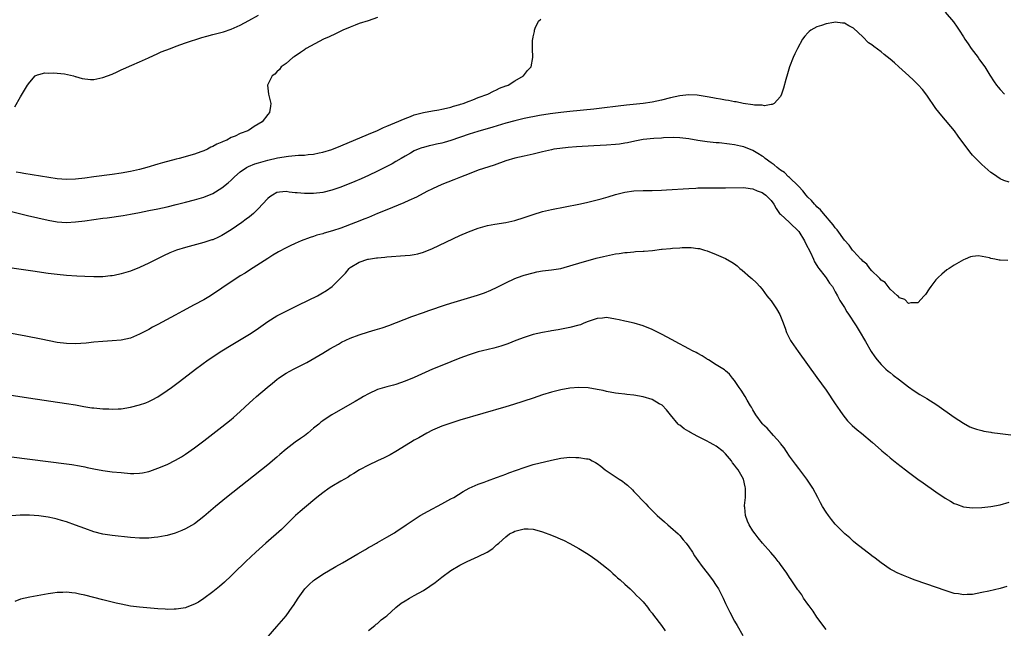
# Model space of a CAD drawing. Units: inches. Extents: x 2517000 to 2520000, y 1536000 to 1539000.
# Drawn here: x 2517209 to 2517424, y 1536280 to 1536413 of the extents above; entities that cross this region are included whole.
import ezdxf

# ---------------------------------------------------------------- set-up
doc = ezdxf.new("R2010")
doc.units = ezdxf.units.IN
doc.header["$MEASUREMENT"] = 0
doc.layers.add('LD25171536_10ft', color=73, linetype='Continuous')

msp = doc.modelspace()

# ---------------------------------------------------------------- linework, layer by layer
at = {"layer": 'LD25171536_10ft'}
for points, elevation in [([(2517411, 1536414.96), (2517412.84, 1536412.84), (2517413.66, 1536411.66), (2517414.06, 1536411), (2517415, 1536409.55), (2517415.33, 1536409), (2517416, 1536408), (2517416.7, 1536407), (2517418.2, 1536405), (2517418.52, 1536404.52), (2517419.64, 1536403), (2517420.8, 1536401.2), (2517421.72, 1536399.72), (2517422.22, 1536399), (2517422.55, 1536398.55), (2517423, 1536398.03), (2517423.97, 1536397)], 7040), ([(2517425, 1536377.79), (2517423.79, 1536378.21), (2517423, 1536378.51), (2517421.53, 1536379.53), (2517421, 1536379.89), (2517419, 1536381.64), (2517417.34, 1536383.33), (2517417, 1536383.73), (2517416.42, 1536384.42), (2517413.88, 1536387.88), (2517413.02, 1536389), (2517410.26, 1536392.26), (2517409, 1536393.93), (2517407, 1536396.82), (2517406.05, 1536398.05), (2517405.1, 1536399.1), (2517404.09, 1536400.09), (2517403.06, 1536401), (2517400.85, 1536403), (2517399.9, 1536403.9), (2517399, 1536404.67), (2517397.71, 1536405.71), (2517397, 1536406.24), (2517395.41, 1536407.41), (2517395, 1536407.77), (2517394.27, 1536408.27), (2517393, 1536409.58), (2517391, 1536411.47), (2517389.98, 1536411.98), (2517389, 1536412.54), (2517388.55, 1536412.55), (2517387, 1536412.75), (2517386.65, 1536412.65), (2517385, 1536412.4), (2517383.99, 1536411.99), (2517383, 1536411.72), (2517381.64, 1536411), (2517381.27, 1536410.73), (2517381, 1536410.39), (2517380.33, 1536409.67), (2517379.86, 1536409), (2517378.76, 1536407), (2517378.19, 1536405.81), (2517377.82, 1536405), (2517377.03, 1536402.97), (2517376.53, 1536401.47), (2517376.23, 1536400.23), (2517375.66, 1536398.34), (2517375.25, 1536397), (2517375, 1536396.53), (2517373.65, 1536395), (2517373.24, 1536394.76), (2517373, 1536394.76), (2517371.51, 1536394.49), (2517371, 1536394.59), (2517369.37, 1536394.63), (2517369, 1536394.73), (2517366.88, 1536395), (2517365.35, 1536395.35), (2517365, 1536395.35), (2517363.65, 1536395.65), (2517363, 1536395.69), (2517361.94, 1536395.94), (2517361, 1536396.05), (2517360.24, 1536396.24), (2517359, 1536396.45), (2517358.55, 1536396.55), (2517356.81, 1536396.81), (2517355, 1536396.87), (2517353, 1536396.64), (2517351, 1536396.21), (2517349, 1536395.74), (2517347, 1536395.31), (2517345, 1536395.01), (2517341.36, 1536394.64), (2517339.56, 1536394.44), (2517336.01, 1536393.99), (2517334.22, 1536393.78), (2517329, 1536393.27), (2517327, 1536393.05), (2517324.74, 1536392.74), (2517322.34, 1536392.34), (2517319, 1536391.7), (2517317, 1536391.23), (2517315, 1536390.67), (2517312.17, 1536389.83), (2517308.9, 1536388.9), (2517307, 1536388.31), (2517303, 1536386.89), (2517301.53, 1536386.47), (2517301, 1536386.31), (2517299.89, 1536386.11), (2517299, 1536385.89), (2517298.26, 1536385.74), (2517297, 1536385.41), (2517296.69, 1536385.31), (2517295.86, 1536385), (2517295, 1536384.64), (2517294.16, 1536384.16), (2517293, 1536383.52), (2517292.13, 1536383), (2517291, 1536382.3), (2517290.17, 1536381.83), (2517289, 1536381.21), (2517287, 1536380.2), (2517285, 1536379.26), (2517283.43, 1536378.57), (2517282.02, 1536377.98), (2517279, 1536376.75), (2517277, 1536376.06), (2517275, 1536375.58), (2517273, 1536375.33), (2517271, 1536375.31), (2517269.45, 1536375.45), (2517269, 1536375.51), (2517267.66, 1536375.66), (2517267, 1536375.79), (2517265.6, 1536375.6), (2517265, 1536375.58), (2517264.04, 1536375), (2517263.42, 1536374.58), (2517263, 1536374.24), (2517261.87, 1536373), (2517261, 1536372.08), (2517259.89, 1536371), (2517259.42, 1536370.58), (2517259, 1536370.24), (2517258.3, 1536369.7), (2517257.33, 1536369), (2517255, 1536367.4), (2517253, 1536366.17), (2517252.21, 1536365.79), (2517251, 1536365.25), (2517250.81, 1536365.19), (2517249, 1536364.61), (2517245, 1536363.56), (2517243.05, 1536362.95), (2517241.62, 1536362.38), (2517240.25, 1536361.75), (2517238.74, 1536361), (2517237, 1536360.1), (2517235, 1536359.16), (2517233, 1536358.37), (2517231, 1536357.78), (2517229.45, 1536357.45), (2517229, 1536357.36), (2517228.66, 1536357.34), (2517227, 1536357.15), (2517225, 1536357.12), (2517223, 1536357.2), (2517221.3, 1536357.3), (2517219, 1536357.44), (2517217, 1536357.62), (2517215, 1536357.87), (2517211.65, 1536358.35), (2517203, 1536359.64)], 7050), ([(2517207, 1536371.39), (2517210.54, 1536370.54), (2517215, 1536369.53), (2517217, 1536369.17), (2517219, 1536369.03), (2517221, 1536369.14), (2517223, 1536369.4), (2517227, 1536369.95), (2517227.94, 1536370.06), (2517231.44, 1536370.56), (2517233, 1536370.82), (2517235, 1536371.2), (2517237, 1536371.6), (2517239, 1536372.01), (2517241, 1536372.45), (2517243, 1536372.94), (2517245, 1536373.47), (2517247, 1536373.98), (2517249, 1536374.52), (2517251, 1536375.33), (2517253, 1536376.57), (2517254.34, 1536377.66), (2517255, 1536378.28), (2517255.72, 1536379), (2517257, 1536380.05), (2517258.36, 1536381), (2517258.78, 1536381.22), (2517260.18, 1536381.82), (2517261, 1536382.07), (2517262.48, 1536382.48), (2517263, 1536382.64), (2517265.12, 1536383.12), (2517267.51, 1536383.51), (2517269, 1536383.62), (2517269.7, 1536383.7), (2517271, 1536383.73), (2517271.86, 1536383.86), (2517273, 1536383.94), (2517274.21, 1536384.21), (2517275, 1536384.35), (2517277, 1536384.98), (2517279, 1536385.75), (2517285, 1536388.26), (2517287, 1536389.13), (2517288.27, 1536389.73), (2517289, 1536390.01), (2517290.74, 1536390.74), (2517293, 1536391.74), (2517294.17, 1536392.17), (2517295, 1536392.49), (2517297, 1536393.03), (2517299, 1536393.42), (2517300.37, 1536393.63), (2517301, 1536393.75), (2517302.02, 1536393.98), (2517303, 1536394.22), (2517303.59, 1536394.41), (2517305, 1536394.79), (2517305.15, 1536394.85), (2517305.72, 1536395), (2517307, 1536395.53), (2517307.8, 1536395.8), (2517309, 1536396.29), (2517311.08, 1536397), (2517312.29, 1536397.71), (2517313, 1536397.99), (2517313.66, 1536398.34), (2517315, 1536398.82), (2517315.12, 1536398.88), (2517315.5, 1536399), (2517317, 1536399.96), (2517318.89, 1536401), (2517319.77, 1536402.23), (2517320.53, 1536403), (2517320.89, 1536405), (2517320.82, 1536407), (2517320.86, 1536408.86), (2517320.89, 1536409), (2517320.93, 1536409.07), (2517321, 1536409.55), (2517321.28, 1536410.72), (2517321.29, 1536411), (2517321.43, 1536411.43), (2517322.19, 1536413), (2517322.63, 1536413.37)], 7040), ([(2517207.76, 1536394.24), (2517209, 1536396.47), (2517210.54, 1536399), (2517211, 1536399.62), (2517212.21, 1536401), (2517212.73, 1536401.27), (2517213, 1536401.33), (2517214.32, 1536401.68), (2517215, 1536401.64), (2517216.29, 1536401.71), (2517217, 1536401.59), (2517218.56, 1536401.44), (2517220.59, 1536401), (2517220.9, 1536400.9), (2517221, 1536400.9), (2517222.43, 1536400.43), (2517224.24, 1536400.24), (2517225, 1536400.22), (2517227, 1536400.63), (2517229, 1536401.42), (2517230.08, 1536401.92), (2517231, 1536402.31), (2517231.47, 1536402.53), (2517233.34, 1536403.34), (2517235, 1536404.1), (2517236.94, 1536404.94), (2517239, 1536405.89), (2517239.75, 1536406.25), (2517241.72, 1536407), (2517243, 1536407.52), (2517245, 1536408.23), (2517248.6, 1536409.4), (2517249.69, 1536409.69), (2517251, 1536410.06), (2517253.33, 1536410.67), (2517255, 1536411.22), (2517257, 1536412.12), (2517258.88, 1536413.12), (2517261, 1536414.31)], 7020), ([(2517287, 1536413.74), (2517284.95, 1536413.05), (2517283, 1536412.43), (2517282.12, 1536412.12), (2517281, 1536411.69), (2517279.42, 1536411), (2517277.82, 1536410.18), (2517276.45, 1536409.55), (2517275.21, 1536409), (2517271.4, 1536407), (2517271.18, 1536406.82), (2517271, 1536406.71), (2517270.15, 1536406.15), (2517268.8, 1536405.2), (2517268.46, 1536405), (2517267, 1536403.74), (2517265.95, 1536403), (2517265.6, 1536402.4), (2517265, 1536401.93), (2517264.58, 1536401.42), (2517263.96, 1536401), (2517262.95, 1536399), (2517263.13, 1536397), (2517263.68, 1536395), (2517263.57, 1536394.43), (2517263.4, 1536393), (2517263, 1536392.61), (2517261.79, 1536391), (2517260.01, 1536389.99), (2517259, 1536389.25), (2517258.84, 1536389.16), (2517258.63, 1536389), (2517257, 1536388.43), (2517255.88, 1536387.88), (2517255, 1536387.53), (2517254.09, 1536387), (2517253.28, 1536386.72), (2517253, 1536386.57), (2517251.87, 1536386.13), (2517251, 1536385.59), (2517250.58, 1536385.42), (2517249.86, 1536385), (2517249, 1536384.62), (2517248.41, 1536384.41), (2517247, 1536383.94), (2517243.63, 1536383), (2517243, 1536382.84), (2517239.98, 1536382.02), (2517239, 1536381.74), (2517236.57, 1536381), (2517235, 1536380.56), (2517233, 1536380.11), (2517231, 1536379.76), (2517229, 1536379.49), (2517225.01, 1536378.99), (2517223, 1536378.71), (2517221, 1536378.48), (2517219, 1536378.41), (2517217, 1536378.57), (2517215.15, 1536378.85), (2517209.74, 1536379.74), (2517209, 1536379.84), (2517208, 1536380)], 7030), ([(2517424.73, 1536360.73), (2517423, 1536360.8), (2517422.78, 1536360.78), (2517421.85, 1536361), (2517421, 1536361.16), (2517420.72, 1536361.28), (2517418.26, 1536361.74), (2517417, 1536361.57), (2517416.52, 1536361.48), (2517415.37, 1536361), (2517415, 1536360.83), (2517413, 1536359.72), (2517411.85, 1536359), (2517411.35, 1536358.65), (2517410.25, 1536357.75), (2517409.46, 1536357), (2517409, 1536356.5), (2517407.86, 1536355), (2517407.5, 1536354.5), (2517406.69, 1536353.31), (2517406.44, 1536353), (2517405, 1536351.45), (2517403.47, 1536351.47), (2517403, 1536351.3), (2517402.21, 1536352.21), (2517401, 1536352.57), (2517400.83, 1536352.83), (2517400.61, 1536353), (2517399, 1536354.44), (2517398.52, 1536355), (2517397.89, 1536355.89), (2517397, 1536356.43), (2517396.76, 1536356.76), (2517396.49, 1536357), (2517395, 1536358.46), (2517394.52, 1536359), (2517393.89, 1536359.89), (2517393, 1536360.56), (2517392.82, 1536360.82), (2517392.61, 1536361), (2517391, 1536362.72), (2517390.76, 1536363), (2517390.04, 1536364.04), (2517389, 1536365.16), (2517387.4, 1536367.4), (2517387, 1536367.82), (2517386.53, 1536368.53), (2517384.4, 1536371), (2517383.78, 1536371.78), (2517383, 1536372.44), (2517382.75, 1536372.75), (2517382.45, 1536373), (2517381.78, 1536373.78), (2517381, 1536374.51), (2517380.62, 1536375), (2517379.94, 1536375.94), (2517379, 1536376.9), (2517378.92, 1536377), (2517377, 1536378.83), (2517376.8, 1536379), (2517375.89, 1536379.89), (2517375, 1536380.44), (2517374.7, 1536380.7), (2517374.27, 1536381), (2517373.61, 1536381.61), (2517373, 1536382.01), (2517371.67, 1536383), (2517371.31, 1536383.31), (2517371, 1536383.49), (2517370.1, 1536384.1), (2517369, 1536384.71), (2517367, 1536385.54), (2517366.3, 1536385.7), (2517365, 1536385.97), (2517363.87, 1536386.13), (2517361.63, 1536386.37), (2517361, 1536386.42), (2517359, 1536386.65), (2517357, 1536386.93), (2517355, 1536387.26), (2517353, 1536387.52), (2517351.57, 1536387.57), (2517349.49, 1536387.49), (2517349, 1536387.44), (2517347.35, 1536387.35), (2517345, 1536387.14), (2517343.2, 1536386.8), (2517341.57, 1536386.43), (2517341, 1536386.32), (2517339.87, 1536386.13), (2517339, 1536386.04), (2517337, 1536385.89), (2517334.24, 1536385.76), (2517330.46, 1536385.54), (2517328.61, 1536385.39), (2517326.81, 1536385.19), (2517325.53, 1536385), (2517325, 1536384.9), (2517323, 1536384.44), (2517321, 1536383.95), (2517319.67, 1536383.67), (2517319, 1536383.51), (2517317, 1536383.06), (2517315, 1536382.46), (2517312.44, 1536381.56), (2517309, 1536380.4), (2517307, 1536379.66), (2517305.08, 1536378.92), (2517303.65, 1536378.35), (2517301, 1536377.27), (2517299, 1536376.38), (2517297.76, 1536375.76), (2517295.47, 1536374.53), (2517293.81, 1536373.81), (2517292.73, 1536373.27), (2517290.28, 1536372.28), (2517289, 1536371.74), (2517287, 1536370.94), (2517285.64, 1536370.36), (2517285, 1536370.12), (2517284.21, 1536369.79), (2517282.18, 1536369), (2517279, 1536367.79), (2517277.17, 1536367.17), (2517275.33, 1536366.67), (2517275, 1536366.53), (2517273.76, 1536366.24), (2517273, 1536365.96), (2517272.24, 1536365.76), (2517270.28, 1536365), (2517269, 1536364.45), (2517267.92, 1536363.92), (2517267, 1536363.49), (2517265.38, 1536362.62), (2517265, 1536362.39), (2517264.14, 1536361.86), (2517263, 1536361.18), (2517259, 1536358.62), (2517258.04, 1536357.96), (2517257, 1536357.33), (2517256.48, 1536357), (2517255, 1536356.02), (2517253, 1536354.67), (2517251.99, 1536354.01), (2517251, 1536353.33), (2517250.46, 1536353), (2517249, 1536352.15), (2517246.93, 1536351), (2517244.36, 1536349.64), (2517242.76, 1536348.76), (2517239, 1536346.74), (2517237.85, 1536346.15), (2517237, 1536345.66), (2517236.55, 1536345.45), (2517235, 1536344.61), (2517233, 1536343.78), (2517231, 1536343.33), (2517229, 1536343.14), (2517227, 1536343.02), (2517225, 1536342.87), (2517223.31, 1536342.69), (2517221, 1536342.52), (2517219, 1536342.57), (2517217, 1536342.84), (2517213.53, 1536343.53), (2517210.17, 1536344.17), (2517203, 1536345.52)], 7060), ([(2517205.54, 1536331.54), (2517210.74, 1536330.74), (2517219, 1536329.5), (2517221, 1536329.17), (2517222.84, 1536328.84), (2517224.57, 1536328.57), (2517225, 1536328.51), (2517227, 1536328.31), (2517228.28, 1536328.29), (2517229, 1536328.24), (2517230.34, 1536328.34), (2517231, 1536328.36), (2517233, 1536328.7), (2517235, 1536329.2), (2517236.34, 1536329.66), (2517237, 1536329.91), (2517237.74, 1536330.26), (2517239, 1536330.96), (2517241, 1536332.31), (2517241.94, 1536333), (2517243.69, 1536334.31), (2517247.18, 1536337), (2517249.97, 1536339), (2517252.98, 1536341), (2517255, 1536342.26), (2517259, 1536344.61), (2517260.45, 1536345.55), (2517263, 1536347.38), (2517265, 1536348.64), (2517267, 1536349.68), (2517267.89, 1536350.11), (2517269.79, 1536351), (2517273.87, 1536353), (2517274.6, 1536353.4), (2517275.86, 1536354.14), (2517277.11, 1536355), (2517279, 1536356.92), (2517280.02, 1536357.98), (2517280.81, 1536359), (2517281, 1536359.16), (2517283, 1536360.35), (2517284.88, 1536361), (2517285, 1536361.03), (2517286.74, 1536361.26), (2517287, 1536361.32), (2517288.55, 1536361.45), (2517289, 1536361.52), (2517293, 1536361.79), (2517294.1, 1536361.9), (2517295, 1536362.02), (2517295.8, 1536362.2), (2517297, 1536362.53), (2517299, 1536363.33), (2517305, 1536366.15), (2517306.88, 1536367), (2517309, 1536367.78), (2517311, 1536368.32), (2517312.62, 1536368.62), (2517315, 1536368.99), (2517317, 1536369.44), (2517319, 1536370.07), (2517321, 1536370.78), (2517323, 1536371.39), (2517325, 1536371.85), (2517330.94, 1536373), (2517332.63, 1536373.37), (2517335.84, 1536374.16), (2517337.39, 1536374.61), (2517339, 1536375.1), (2517341, 1536375.6), (2517343, 1536375.91), (2517345, 1536376.02), (2517347, 1536376.03), (2517349, 1536376.08), (2517350.14, 1536376.14), (2517355, 1536376.46), (2517356.52, 1536376.52), (2517357, 1536376.55), (2517358.57, 1536376.57), (2517359, 1536376.59), (2517363, 1536376.58), (2517367, 1536376.63), (2517368.41, 1536376.41), (2517369, 1536376.36), (2517369.92, 1536375.92), (2517371, 1536375.57), (2517371.31, 1536375.31), (2517371.8, 1536375), (2517373, 1536373.81), (2517373.54, 1536373), (2517374.06, 1536372.06), (2517374.83, 1536371), (2517375, 1536370.83), (2517377, 1536369), (2517379.03, 1536367.03), (2517380.28, 1536365), (2517380.49, 1536364.49), (2517381.55, 1536362.45), (2517382.22, 1536361), (2517382.44, 1536360.44), (2517383, 1536359.61), (2517383.22, 1536359.22), (2517383.41, 1536359), (2517384.8, 1536357.2), (2517385, 1536356.92), (2517385.75, 1536355.75), (2517386.36, 1536355), (2517387, 1536353.9), (2517387.49, 1536353), (2517388, 1536352), (2517389, 1536350.42), (2517389.53, 1536349.53), (2517389.91, 1536349), (2517390.31, 1536348.31), (2517391, 1536347.31), (2517391.53, 1536346.47), (2517392.42, 1536345), (2517393.37, 1536343.37), (2517393.6, 1536343), (2517394.86, 1536340.86), (2517395.65, 1536339.65), (2517396.16, 1536339), (2517397, 1536338), (2517398.05, 1536337), (2517398.55, 1536336.55), (2517399, 1536336.23), (2517399.65, 1536335.65), (2517401, 1536334.66), (2517403, 1536333.13), (2517404.26, 1536332.26), (2517405.48, 1536331.48), (2517407, 1536330.57), (2517409.18, 1536329.18), (2517413, 1536326.52), (2517415, 1536325.18), (2517416.42, 1536324.42), (2517417, 1536324.16), (2517417.85, 1536323.85), (2517419, 1536323.6), (2517419.45, 1536323.45), (2517421, 1536323.23), (2517421.18, 1536323.18), (2517423, 1536322.91), (2517425.38, 1536322.62)], 7070), ([(2517207, 1536317.85), (2517219, 1536316.33), (2517220.16, 1536316.16), (2517221.87, 1536315.87), (2517223, 1536315.63), (2517223.54, 1536315.54), (2517225, 1536315.21), (2517227, 1536314.86), (2517229, 1536314.6), (2517231, 1536314.39), (2517233, 1536314.24), (2517233.76, 1536314.24), (2517235, 1536314.29), (2517235.62, 1536314.38), (2517237, 1536314.66), (2517237.26, 1536314.74), (2517239, 1536315.35), (2517241, 1536316.19), (2517242.88, 1536317.12), (2517244.14, 1536317.86), (2517245, 1536318.41), (2517247, 1536319.82), (2517249, 1536321.32), (2517251, 1536322.85), (2517253, 1536324.41), (2517255, 1536326), (2517255.55, 1536326.45), (2517257, 1536327.73), (2517259, 1536329.6), (2517259.74, 1536330.26), (2517260.52, 1536331), (2517262.84, 1536333), (2517264.05, 1536333.95), (2517265, 1536334.73), (2517265.35, 1536335), (2517267, 1536336.1), (2517268.63, 1536337), (2517270.23, 1536337.77), (2517271.54, 1536338.46), (2517275, 1536340.45), (2517276.58, 1536341.42), (2517278.45, 1536342.45), (2517279.15, 1536342.85), (2517281, 1536343.74), (2517283, 1536344.5), (2517285, 1536345.12), (2517286.46, 1536345.54), (2517287, 1536345.72), (2517287.97, 1536346.03), (2517289.45, 1536346.55), (2517294.47, 1536348.47), (2517297, 1536349.37), (2517298.23, 1536349.77), (2517301.85, 1536351), (2517303, 1536351.37), (2517308.84, 1536353.16), (2517310.33, 1536353.67), (2517311.76, 1536354.24), (2517313.12, 1536354.88), (2517315, 1536355.84), (2517317, 1536356.77), (2517317.6, 1536357), (2517319, 1536357.48), (2517321, 1536358.04), (2517321.79, 1536358.21), (2517323, 1536358.42), (2517325, 1536358.65), (2517327, 1536358.96), (2517329.75, 1536359.75), (2517331, 1536360.16), (2517334.78, 1536361.22), (2517336.39, 1536361.61), (2517337, 1536361.75), (2517339, 1536362.14), (2517339.76, 1536362.24), (2517341, 1536362.44), (2517341.53, 1536362.47), (2517343, 1536362.63), (2517343.36, 1536362.64), (2517345, 1536362.76), (2517345.24, 1536362.76), (2517347.07, 1536362.93), (2517349, 1536363.15), (2517349.18, 1536363.18), (2517351, 1536363.35), (2517351.42, 1536363.42), (2517353, 1536363.5), (2517353.56, 1536363.56), (2517355, 1536363.52), (2517355.54, 1536363.54), (2517357, 1536363.33), (2517357.31, 1536363.31), (2517358.46, 1536363), (2517359, 1536362.83), (2517361, 1536362.05), (2517363, 1536361.15), (2517364.38, 1536360.38), (2517365, 1536359.95), (2517365.53, 1536359.53), (2517366.14, 1536359), (2517366.63, 1536358.63), (2517368.5, 1536357), (2517368.78, 1536356.78), (2517369.8, 1536355.8), (2517370.5, 1536355), (2517371, 1536354.47), (2517372.07, 1536353), (2517372.51, 1536352.51), (2517373, 1536351.9), (2517373.59, 1536351), (2517374.17, 1536350.17), (2517374.89, 1536348.89), (2517375.47, 1536347.47), (2517376.04, 1536345.96), (2517376.37, 1536345), (2517376.55, 1536344.55), (2517377.23, 1536343.23), (2517377.39, 1536343), (2517378.86, 1536340.86), (2517383, 1536335.19), (2517385, 1536332.4), (2517387, 1536329.44), (2517387.96, 1536327.96), (2517388.66, 1536327), (2517389.7, 1536325.7), (2517390.69, 1536324.69), (2517391.76, 1536323.76), (2517392.71, 1536323), (2517395.13, 1536321), (2517397, 1536319.33), (2517397.19, 1536319.19), (2517398.25, 1536318.25), (2517399, 1536317.61), (2517400.44, 1536316.44), (2517402.31, 1536315), (2517403, 1536314.49), (2517405.04, 1536313), (2517406.19, 1536312.19), (2517409, 1536310.21), (2517411, 1536308.83), (2517412.15, 1536308.15), (2517413, 1536307.67), (2517413.48, 1536307.48), (2517415, 1536306.96), (2517417, 1536306.74), (2517419, 1536306.81), (2517421, 1536307.03), (2517423, 1536307.4), (2517425, 1536307.94)], 7080), ([(2517424.48, 1536289.52), (2517423, 1536289.12), (2517420.53, 1536288.53), (2517419, 1536288.19), (2517417, 1536287.82), (2517415.78, 1536287.78), (2517415, 1536287.74), (2517413.92, 1536287.92), (2517413, 1536288.04), (2517411, 1536288.63), (2517407, 1536290.01), (2517404.23, 1536291), (2517403.33, 1536291.33), (2517401.91, 1536291.91), (2517400.52, 1536292.52), (2517399.56, 1536293), (2517399, 1536293.32), (2517397, 1536294.68), (2517395.71, 1536295.71), (2517395, 1536296.2), (2517394.56, 1536296.56), (2517393.94, 1536297), (2517391.38, 1536299), (2517391, 1536299.34), (2517390.16, 1536300.16), (2517389.1, 1536301), (2517389, 1536301.1), (2517387, 1536303.11), (2517386.18, 1536304.18), (2517385.49, 1536305), (2517385, 1536305.73), (2517384.24, 1536307), (2517383.8, 1536307.8), (2517383.2, 1536309), (2517382.1, 1536311), (2517381.65, 1536311.65), (2517380.81, 1536313), (2517379.27, 1536315), (2517379, 1536315.32), (2517378.27, 1536316.27), (2517377, 1536317.98), (2517376.32, 1536319), (2517375.82, 1536319.83), (2517375, 1536320.79), (2517374.92, 1536320.92), (2517373.51, 1536322.49), (2517372.1, 1536324.1), (2517371.12, 1536325), (2517371, 1536325.15), (2517369.65, 1536327), (2517369, 1536328.09), (2517368.7, 1536328.7), (2517368.49, 1536329), (2517367.78, 1536330.22), (2517367.34, 1536331), (2517366.43, 1536332.43), (2517365.99, 1536333), (2517365, 1536334.48), (2517364.55, 1536335), (2517363.89, 1536335.89), (2517363, 1536336.62), (2517362.81, 1536336.81), (2517361, 1536337.91), (2517359.3, 1536339), (2517359.11, 1536339.11), (2517359, 1536339.16), (2517357.92, 1536339.92), (2517357, 1536340.37), (2517356.61, 1536340.61), (2517355.82, 1536341), (2517355, 1536341.44), (2517352, 1536343), (2517351.36, 1536343.36), (2517349, 1536344.61), (2517347, 1536345.63), (2517345, 1536346.46), (2517343.03, 1536347.03), (2517341.4, 1536347.4), (2517341, 1536347.46), (2517339.76, 1536347.76), (2517339, 1536347.91), (2517337, 1536348.24), (2517336.14, 1536348.14), (2517335, 1536348.06), (2517333, 1536347.36), (2517332.04, 1536347), (2517331.31, 1536346.69), (2517331, 1536346.59), (2517329, 1536346.07), (2517326.43, 1536345.57), (2517325, 1536345.35), (2517324.72, 1536345.28), (2517323, 1536345.01), (2517321, 1536344.52), (2517320.31, 1536344.31), (2517319, 1536343.87), (2517317.21, 1536343.21), (2517315.46, 1536342.54), (2517313.96, 1536342.04), (2517312.4, 1536341.6), (2517309.89, 1536341), (2517309, 1536340.75), (2517307, 1536340.1), (2517305, 1536339.37), (2517301, 1536337.79), (2517299, 1536336.96), (2517295, 1536335.18), (2517293, 1536334.34), (2517292.02, 1536333.98), (2517291, 1536333.65), (2517290.5, 1536333.5), (2517289, 1536333.16), (2517287, 1536332.55), (2517285, 1536331.59), (2517283.92, 1536331), (2517283.36, 1536330.64), (2517282.09, 1536329.91), (2517280.39, 1536329), (2517277, 1536327.04), (2517275.76, 1536326.24), (2517275, 1536325.7), (2517274.6, 1536325.4), (2517274.14, 1536325), (2517273, 1536324.08), (2517271.73, 1536323), (2517271, 1536322.46), (2517270.13, 1536321.87), (2517268.97, 1536321.03), (2517267, 1536319.53), (2517265.64, 1536318.36), (2517265, 1536317.8), (2517263, 1536316.13), (2517254, 1536309), (2517251.56, 1536307), (2517249, 1536304.79), (2517247, 1536303.24), (2517245, 1536302.09), (2517244.24, 1536301.76), (2517242.79, 1536301.21), (2517241, 1536300.67), (2517240.6, 1536300.6), (2517239, 1536300.27), (2517238.22, 1536300.22), (2517237, 1536300.1), (2517235, 1536300.1), (2517233, 1536300.23), (2517229, 1536300.65), (2517227, 1536300.95), (2517225, 1536301.47), (2517223, 1536302.2), (2517221, 1536302.96), (2517219, 1536303.66), (2517217.97, 1536303.97), (2517217, 1536304.23), (2517216.38, 1536304.38), (2517215, 1536304.66), (2517213, 1536304.94), (2517210.92, 1536305.08), (2517208.92, 1536305.08), (2517207, 1536304.99)], 7090), ([(2517385, 1536280.16), (2517383, 1536282.83), (2517382.14, 1536284.14), (2517381.48, 1536285), (2517381.3, 1536285.3), (2517381, 1536285.7), (2517380.09, 1536287), (2517379.68, 1536287.68), (2517379, 1536288.58), (2517378.84, 1536288.84), (2517378.11, 1536289.89), (2517377.38, 1536291), (2517377, 1536291.49), (2517376.41, 1536292.41), (2517375, 1536294.34), (2517374.74, 1536294.74), (2517374.53, 1536295), (2517373.88, 1536295.88), (2517372.95, 1536296.95), (2517371.12, 1536299), (2517370.14, 1536300.14), (2517369.47, 1536301), (2517369, 1536301.69), (2517368.15, 1536303), (2517367.79, 1536303.79), (2517367.36, 1536305), (2517367.22, 1536306.78), (2517367.19, 1536307), (2517367.19, 1536307.19), (2517367.35, 1536309), (2517367.38, 1536311), (2517367.33, 1536311.33), (2517366.93, 1536313), (2517365.78, 1536315), (2517365.41, 1536315.41), (2517365, 1536316), (2517364.57, 1536316.57), (2517364.3, 1536317), (2517363, 1536318.51), (2517362.51, 1536319), (2517361, 1536320.16), (2517360.47, 1536320.47), (2517359.53, 1536321), (2517359, 1536321.28), (2517357, 1536322.26), (2517355.22, 1536323.22), (2517355, 1536323.36), (2517353.97, 1536323.96), (2517353, 1536324.74), (2517352.85, 1536324.85), (2517352.69, 1536325), (2517351.01, 1536327), (2517350.13, 1536328.13), (2517349.14, 1536329.14), (2517349, 1536329.23), (2517348.55, 1536329.45), (2517347, 1536330.33), (2517345, 1536330.94), (2517343, 1536331.29), (2517341.44, 1536331.44), (2517341, 1536331.51), (2517339.65, 1536331.65), (2517339, 1536331.74), (2517337, 1536332.13), (2517336.3, 1536332.3), (2517335, 1536332.57), (2517333, 1536332.9), (2517331, 1536332.99), (2517329, 1536332.84), (2517327, 1536332.5), (2517325, 1536331.99), (2517323, 1536331.36), (2517321, 1536330.68), (2517316.7, 1536329.3), (2517315, 1536328.78), (2517305, 1536325.84), (2517303, 1536325.23), (2517301, 1536324.54), (2517299, 1536323.64), (2517297.77, 1536323), (2517296, 1536322), (2517295, 1536321.47), (2517294.17, 1536321), (2517291, 1536319.04), (2517289.72, 1536318.28), (2517288.4, 1536317.6), (2517287.01, 1536317), (2517285, 1536316.02), (2517283.03, 1536315), (2517281.82, 1536314.18), (2517281, 1536313.75), (2517280.56, 1536313.44), (2517279, 1536312.56), (2517277, 1536311.36), (2517276.45, 1536311), (2517275, 1536309.97), (2517273.75, 1536309), (2517271, 1536306.71), (2517270.1, 1536305.9), (2517269.05, 1536305), (2517266.01, 1536301.99), (2517262.6, 1536299), (2517260.38, 1536297), (2517258.23, 1536295), (2517257.62, 1536294.38), (2517256.16, 1536293), (2517255, 1536291.84), (2517253.54, 1536290.46), (2517252.46, 1536289.54), (2517251, 1536288.37), (2517249.07, 1536286.93), (2517247.87, 1536286.13), (2517247, 1536285.64), (2517245.35, 1536285), (2517245, 1536284.88), (2517243, 1536284.56), (2517242.56, 1536284.56), (2517241, 1536284.53), (2517240.57, 1536284.57), (2517239, 1536284.66), (2517235, 1536284.99), (2517233, 1536285.26), (2517231, 1536285.66), (2517229.91, 1536285.91), (2517227, 1536286.64), (2517223, 1536287.66), (2517221.89, 1536287.89), (2517221, 1536288.11), (2517220.16, 1536288.16), (2517219, 1536288.32), (2517218.25, 1536288.25), (2517217, 1536288.22), (2517216.06, 1536288.06), (2517215, 1536287.92), (2517211, 1536287.24), (2517209, 1536286.75), (2517207.72, 1536286.28)], 7100), ([(2517261.73, 1536277), (2517265, 1536280.83), (2517266.03, 1536281.97), (2517267, 1536283.16), (2517268.36, 1536285), (2517268.64, 1536285.36), (2517269.67, 1536287), (2517271.1, 1536289), (2517272.06, 1536289.94), (2517273, 1536290.84), (2517273.21, 1536291), (2517275, 1536292.19), (2517277.89, 1536293.89), (2517279.31, 1536294.69), (2517282.67, 1536296.67), (2517284.37, 1536297.63), (2517285, 1536298.04), (2517285.63, 1536298.37), (2517286.74, 1536299), (2517287, 1536299.17), (2517289, 1536300.28), (2517290.72, 1536301.28), (2517291, 1536301.46), (2517293.21, 1536303), (2517295, 1536304.19), (2517296.3, 1536305), (2517298.02, 1536305.98), (2517301, 1536307.56), (2517303, 1536308.64), (2517303.63, 1536309), (2517305.73, 1536310.27), (2517307.03, 1536310.97), (2517309, 1536311.85), (2517310.32, 1536312.32), (2517311, 1536312.59), (2517313, 1536313.31), (2517314.22, 1536313.78), (2517315, 1536314.05), (2517315.68, 1536314.32), (2517319, 1536315.54), (2517321, 1536316.14), (2517325, 1536317.09), (2517327, 1536317.53), (2517329, 1536317.76), (2517330.32, 1536317.68), (2517331, 1536317.72), (2517332.61, 1536317.39), (2517333, 1536317.38), (2517333.3, 1536317.3), (2517333.87, 1536317), (2517334.64, 1536316.64), (2517335, 1536316.39), (2517335.77, 1536315.77), (2517336.75, 1536315), (2517339.79, 1536313), (2517340.51, 1536312.51), (2517341, 1536312.13), (2517341.63, 1536311.63), (2517342.66, 1536310.66), (2517343, 1536310.31), (2517345.58, 1536307.58), (2517346.1, 1536307), (2517348.11, 1536305), (2517349.67, 1536303.67), (2517350.41, 1536303), (2517351, 1536302.52), (2517352.65, 1536301), (2517353, 1536300.64), (2517353.75, 1536299.75), (2517354.43, 1536299), (2517355, 1536298.23), (2517355.83, 1536297), (2517356.26, 1536296.26), (2517357, 1536295.22), (2517357.89, 1536293.89), (2517359, 1536292.53), (2517360.18, 1536291), (2517361, 1536289.78), (2517361.47, 1536289), (2517361.99, 1536287.99), (2517362.47, 1536287), (2517363, 1536285.84), (2517363.93, 1536283.93), (2517365, 1536281.98), (2517365.58, 1536281), (2517366.82, 1536278.82)], 7110), ([(2517285, 1536279.93), (2517286.41, 1536281), (2517286.72, 1536281.28), (2517287, 1536281.48), (2517287.78, 1536282.22), (2517288.81, 1536283), (2517289, 1536283.16), (2517291, 1536284.95), (2517292.14, 1536285.86), (2517293, 1536286.41), (2517293.97, 1536287), (2517295, 1536287.56), (2517297, 1536288.69), (2517298.41, 1536289.59), (2517299.56, 1536290.44), (2517301, 1536291.54), (2517303, 1536293.04), (2517305, 1536294.21), (2517306.58, 1536295), (2517307.36, 1536295.36), (2517309, 1536296.09), (2517310.94, 1536297.06), (2517312.15, 1536297.85), (2517313, 1536298.63), (2517313.22, 1536298.78), (2517313.46, 1536299), (2517315, 1536300.41), (2517315.84, 1536301), (2517316.62, 1536301.38), (2517317, 1536301.59), (2517319, 1536302.14), (2517319.88, 1536302.12), (2517321, 1536302.06), (2517322.31, 1536301.69), (2517323, 1536301.48), (2517325, 1536300.71), (2517326.22, 1536300.22), (2517327, 1536299.87), (2517327.62, 1536299.62), (2517329, 1536298.95), (2517331, 1536297.86), (2517333, 1536296.6), (2517333.93, 1536295.93), (2517335, 1536295.22), (2517337, 1536293.61), (2517337.71, 1536293), (2517338.36, 1536292.36), (2517339, 1536291.84), (2517339.43, 1536291.43), (2517339.97, 1536291), (2517341, 1536290.06), (2517342.2, 1536289), (2517342.59, 1536288.59), (2517343, 1536288.23), (2517343.59, 1536287.59), (2517344.25, 1536287), (2517345, 1536286.16), (2517345.95, 1536285), (2517346.4, 1536284.4), (2517347, 1536283.68), (2517347.28, 1536283.28), (2517349, 1536281.05), (2517349.84, 1536279.84)], 7120)]:
    msp.add_lwpolyline(points, dxfattribs=dict(at, elevation=elevation))

doc.saveas('drawing.dxf')
